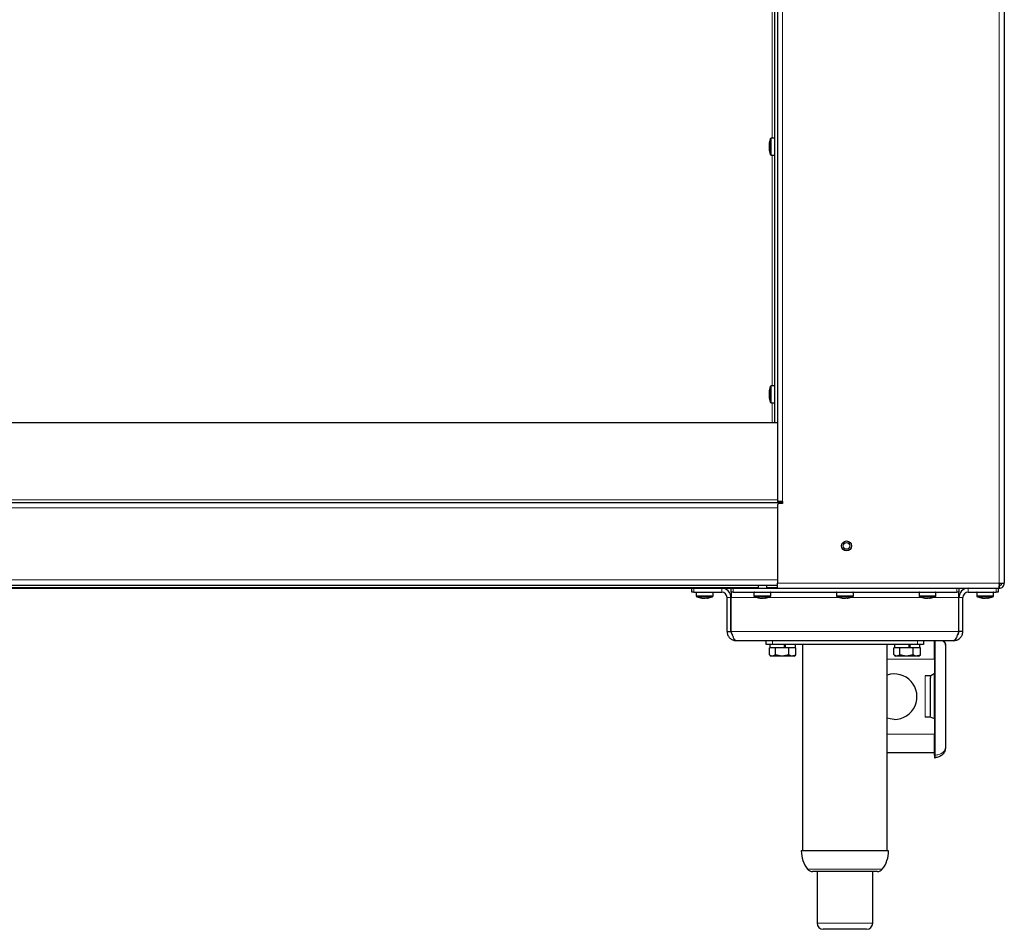
# Model space of a CAD drawing. Units: inches. Extents: x 3 to 233, y 5 to 45.
# Drawn here: x 152 to 171, y 5 to 22 of the extents above; entities that cross this region are included whole.
import ezdxf

# ---------------------------------------------------------------- set-up
doc = ezdxf.new("R2010")
doc.units = ezdxf.units.IN
doc.header["$MEASUREMENT"] = 0
doc.linetypes.add('SLD-Continue', pattern=[0])

msp = doc.modelspace()

# ---------------------------------------------------------------- linework, layer by layer
at = {"color": 7, "linetype": 'SLD-Continue', "lineweight": 25, "ltscale": 22}
for p, q in [((166.435, 38.186), (166.435, 12.682)), ((170.766, 38.186), (170.766, 11.127)), ((166.388, 14.19), (166.388, 28.126)), ((166.38, 19.615), (166.317, 19.615)), ((166.317, 19.293), (166.38, 19.293)), ((166.38, 14.89), (166.317, 14.89)), ((166.317, 14.568), (166.38, 14.568)), ((103.116, 14.19), (166.435, 14.19)), ((103.018, 12.662), (166.533, 12.662)), ((166.533, 12.682), (166.435, 12.682)), ((166.435, 12.603), (166.435, 11.127)), ((166.533, 12.643), (166.474, 12.643)), ((166.533, 12.682), (166.533, 12.643)), ((103.116, 11.088), (166.435, 11.088)), ((166.067, 11.088), (166.067, 11.028)), ((166.231, 11.028), (166.231, 11.088)), ((166.435, 11.028), (166.435, 11.127)), ((170.667, 11.127), (170.766, 11.127)), ((137.699, 11.04), (166.067, 11.04)), ((137.699, 11.028), (164.801, 11.028)), ((164.801, 10.954), (164.801, 11.028)), ((164.801, 11.028), (164.84, 11.028)), ((164.84, 10.954), (164.801, 10.954)), ((164.84, 11.028), (165.372, 11.028)), ((164.84, 10.954), (165.372, 10.954)), ((164.886, 10.946), (164.886, 10.883)), ((164.965, 11.04), (164.965, 11.028)), ((165.129, 11.028), (165.129, 11.04)), ((165.208, 10.883), (165.208, 10.946)), ((165.372, 11.028), (165.552, 11.028)), ((165.552, 10.954), (165.552, 11.028)), ((165.552, 11.028), (165.591, 11.028)), ((165.591, 10.954), (165.552, 10.954)), ((165.552, 10.954), (165.552, 10.851)), ((165.591, 11.028), (166.435, 11.028)), ((165.591, 10.954), (169.857, 10.954)), ((165.988, 10.946), (165.988, 10.883)), ((166.231, 11.04), (166.435, 11.04)), ((166.31, 10.883), (166.31, 10.946)), ((166.385, 11.04), (166.385, 11.028)), ((166.435, 11.028), (170.664, 11.028)), ((167.563, 10.946), (167.563, 10.883)), ((167.885, 10.883), (167.885, 10.946)), ((169.138, 10.946), (169.138, 10.883)), ((169.46, 10.883), (169.46, 10.946)), ((169.897, 10.954), (169.857, 10.954)), ((169.897, 11.028), (169.897, 10.954)), ((169.897, 10.851), (169.897, 10.954)), ((170.077, 10.954), (170.608, 10.954)), ((170.24, 10.946), (170.24, 10.883)), ((170.562, 10.883), (170.562, 10.946)), ((170.648, 10.954), (170.608, 10.954)), ((170.648, 11.028), (170.648, 10.954)), ((170.664, 11.028), (170.667, 11.028)), ((170.667, 11.028), (170.667, 11.076)), ((165.474, 10.206), (165.474, 10.851)), ((165.549, 10.206), (165.549, 10.851)), ((165.552, 10.206), (165.552, 10.851)), ((169.897, 10.206), (169.897, 10.851)), ((169.899, 10.206), (169.899, 10.851)), ((169.974, 10.206), (169.974, 10.851)), ((165.474, 10.206), (165.549, 10.206)), ((169.974, 10.206), (169.899, 10.206)), ((169.797, 10.028), (165.651, 10.028)), ((166.224, 9.954), (166.224, 10.028)), ((169.224, 10.028), (169.224, 9.954)), ((169.434, 9.723), (169.434, 10.028)), ((166.342, 9.954), (166.224, 9.954)), ((166.285, 9.755), (166.285, 9.892)), ((166.293, 9.892), (166.285, 9.892)), ((166.293, 9.954), (166.293, 9.892)), ((166.39, 9.892), (166.293, 9.892)), ((169.106, 9.954), (166.342, 9.954)), ((166.399, 9.892), (166.39, 9.892)), ((166.399, 9.755), (166.399, 9.892)), ((166.418, 9.892), (166.399, 9.892)), ((166.572, 9.892), (166.418, 9.892)), ((166.572, 9.892), (166.572, 9.954)), ((166.59, 9.892), (166.572, 9.892)), ((166.593, 9.892), (166.59, 9.892)), ((166.593, 9.892), (166.593, 9.954)), ((166.632, 9.892), (166.593, 9.892)), ((166.651, 9.892), (166.632, 9.892)), ((166.651, 9.755), (166.651, 9.892)), ((166.661, 9.892), (166.651, 9.892)), ((166.778, 9.892), (166.662, 9.892)), ((166.789, 9.892), (166.778, 9.892)), ((166.78, 9.892), (166.78, 9.954)), ((166.789, 9.755), (166.789, 9.892)), ((166.917, 9.954), (166.917, 6.017)), ((168.531, 6.017), (168.531, 9.954)), ((168.66, 9.755), (168.66, 9.892)), ((168.668, 9.892), (168.66, 9.892)), ((168.668, 9.954), (168.668, 9.892)), ((168.765, 9.892), (168.668, 9.892)), ((168.774, 9.892), (168.765, 9.892)), ((168.774, 9.755), (168.774, 9.892)), ((168.793, 9.892), (168.774, 9.892)), ((168.947, 9.892), (168.793, 9.892)), ((168.947, 9.892), (168.947, 9.954)), ((168.965, 9.892), (168.947, 9.892)), ((168.968, 9.892), (168.965, 9.892)), ((168.968, 9.892), (168.968, 9.954)), ((169.007, 9.892), (168.968, 9.892)), ((169.026, 9.892), (169.007, 9.892)), ((169.026, 9.755), (169.026, 9.892)), ((169.036, 9.892), (169.026, 9.892)), ((169.153, 9.892), (169.037, 9.892)), ((169.224, 9.954), (169.106, 9.954)), ((169.164, 9.892), (169.153, 9.892)), ((169.155, 9.892), (169.155, 9.954)), ((169.164, 9.755), (169.164, 9.892)), ((169.644, 9.925), (169.644, 7.995)), ((166.291, 9.751), (166.318, 9.735)), ((166.342, 9.735), (166.318, 9.735)), ((166.399, 9.755), (166.342, 9.735)), ((166.525, 9.735), (166.342, 9.735)), ((166.651, 9.755), (166.525, 9.735)), ((166.72, 9.735), (166.525, 9.735)), ((166.756, 9.735), (166.72, 9.735)), ((166.756, 9.735), (166.783, 9.751)), ((166.782, 9.752), (166.789, 9.755)), ((168.666, 9.751), (168.693, 9.735)), ((168.717, 9.735), (168.693, 9.735)), ((168.774, 9.755), (168.717, 9.735)), ((168.9, 9.735), (168.717, 9.735)), ((169.026, 9.755), (168.9, 9.735)), ((169.095, 9.735), (168.9, 9.735)), ((169.131, 9.735), (169.095, 9.735)), ((169.131, 9.735), (169.158, 9.751)), ((169.157, 9.752), (169.164, 9.755)), ((169.434, 9.674), (169.434, 9.723)), ((169.434, 9.674), (169.434, 9.411)), ((169.355, 9.354), (169.434, 9.411)), ((169.434, 8.538), (169.434, 9.411)), ((169.355, 9.354), (169.257, 9.354)), ((169.353, 9.354), (169.355, 9.328)), ((169.355, 8.593), (169.355, 9.328)), ((169.355, 8.567), (169.257, 8.567)), ((169.353, 8.567), (169.355, 8.593)), ((169.434, 8.538), (169.355, 8.567)), ((169.434, 8.538), (169.434, 8.247)), ((169.434, 8.198), (169.434, 8.247)), ((169.434, 7.845), (169.434, 8.198)), ((168.531, 7.892), (169.434, 7.892)), ((169.434, 7.845), (169.434, 7.795)), ((169.434, 7.795), (169.444, 7.795)), ((166.909, 6.017), (166.891, 6.017)), ((168.558, 6.017), (166.909, 6.017)), ((168.344, 5.623), (167.105, 5.623)), ((167.193, 5.623), (167.193, 4.639)), ((168.256, 4.639), (168.256, 5.623)), ((168.138, 4.521), (167.311, 4.521))]:
    msp.add_line(p, q, dxfattribs=at)
at = {"color": 8, "linetype": 'SLD-Continue', "lineweight": 18, "ltscale": 22}
for p, q in [((166.533, 38.186), (166.533, 12.682)), ((170.667, 38.186), (170.667, 11.127)), ((166.336, 25.198), (166.336, 19.615)), ((166.298, 19.306), (166.298, 19.601)), ((166.317, 19.615), (166.317, 19.293)), ((166.38, 19.615), (166.38, 19.293)), ((166.336, 19.293), (166.336, 14.89)), ((166.298, 14.582), (166.298, 14.877)), ((166.317, 14.89), (166.317, 14.568)), ((166.38, 14.89), (166.38, 14.568)), ((166.336, 14.568), (166.336, 14.19)), ((166.435, 12.714), (103.116, 12.714)), ((166.435, 12.564), (103.116, 12.564)), ((103.116, 11.186), (166.435, 11.186)), ((166.435, 11.127), (170.667, 11.127)), ((164.84, 11.028), (164.84, 10.954)), ((164.886, 10.946), (165.196, 10.946)), ((165.196, 10.946), (165.208, 10.946)), ((165.372, 10.954), (165.372, 11.028)), ((165.591, 11.028), (165.591, 10.954)), ((165.988, 10.946), (166.298, 10.946)), ((166.298, 10.946), (166.31, 10.946)), ((166.306, 11.028), (166.306, 11.04)), ((167.563, 10.946), (167.873, 10.946)), ((167.873, 10.946), (167.885, 10.946)), ((169.138, 10.946), (169.448, 10.946)), ((169.448, 10.946), (169.46, 10.946)), ((169.857, 10.954), (169.857, 11.028)), ((170.077, 10.954), (170.077, 11.028)), ((170.24, 10.946), (170.55, 10.946)), ((170.55, 10.946), (170.562, 10.946)), ((170.608, 10.954), (170.608, 11.028)), ((164.886, 10.883), (165.196, 10.883)), ((165.184, 10.864), (164.899, 10.864)), ((165.195, 10.864), (165.184, 10.864)), ((165.196, 10.883), (165.208, 10.883)), ((165.474, 10.851), (165.549, 10.851)), ((165.552, 10.851), (166.044, 10.851)), ((165.988, 10.883), (166.298, 10.883)), ((166.286, 10.864), (166.002, 10.864)), ((166.254, 10.851), (167.619, 10.851)), ((166.297, 10.864), (166.286, 10.864)), ((166.298, 10.883), (166.31, 10.883)), ((167.563, 10.883), (167.873, 10.883)), ((167.861, 10.864), (167.577, 10.864)), ((167.829, 10.851), (169.194, 10.851)), ((167.872, 10.864), (167.861, 10.864)), ((167.873, 10.883), (167.885, 10.883)), ((169.138, 10.883), (169.448, 10.883)), ((169.436, 10.864), (169.151, 10.864)), ((169.404, 10.851), (169.897, 10.851)), ((169.447, 10.864), (169.436, 10.864)), ((169.448, 10.883), (169.46, 10.883)), ((169.974, 10.851), (169.899, 10.851)), ((170.24, 10.883), (170.55, 10.883)), ((170.538, 10.864), (170.254, 10.864)), ((170.549, 10.864), (170.538, 10.864)), ((170.55, 10.883), (170.562, 10.883)), ((169.897, 10.206), (165.552, 10.206)), ((166.342, 10.028), (166.342, 9.954)), ((169.106, 9.954), (169.106, 10.028)), ((169.444, 10.028), (169.444, 7.845)), ((169.434, 9.674), (168.531, 9.674)), ((169.257, 8.567), (169.257, 9.354)), ((168.531, 8.247), (169.434, 8.247)), ((169.444, 7.845), (169.434, 7.845)), ((169.444, 7.845), (169.444, 7.795)), ((167.012, 5.668), (168.437, 5.668)), ((167.193, 4.639), (168.256, 4.639))]:
    msp.add_line(p, q, dxfattribs=at)
at = {"color": 7, "linetype": 'SLD-Continue', "lineweight": 25, "ltscale": 22, "flags": 128}
msp.add_lwpolyline([(168.666, 8.527), (168.589, 8.534), (168.531, 8.549)], dxfattribs=at)
at = {"color": 7, "linetype": 'SLD-Continue', "lineweight": 25, "ltscale": 484}
for radius in [0.0945, 0.065]:
    msp.add_circle((167.754, 11.836), radius, dxfattribs=at)
for centre, radius, start, end in [((166.715, 19.454), 0.442, 160.5017, 173.3794), ((166.317, 19.595), 0.02, 90, 160.5017), ((166.38, 19.607), 0.008, 0, 90), ((166.698, 19.464), 0.422, 175.5827, 181.3463), ((166.698, 19.444), 0.422, 173.3375, 186.6625), ((166.295, 19.503), 0.0192, 174.3955, 211.4962), ((166.294, 19.405), 0.0185, 158.9863, 212.0927), ((166.715, 19.454), 0.442, 186.6206, 199.4983), ((166.317, 19.313), 0.02, 199.4983, 270), ((166.38, 19.301), 0.008, 270, 0), ((166.715, 14.729), 0.442, 160.5017, 173.3794), ((166.317, 14.87), 0.02, 90, 160.5017), ((166.38, 14.882), 0.008, 0, 90), ((166.698, 14.739), 0.422, 175.5827, 181.3421), ((166.698, 14.719), 0.422, 173.3375, 186.6625), ((166.295, 14.778), 0.0192, 174.3955, 211.4962), ((166.294, 14.68), 0.0185, 158.9863, 212.0927), ((166.715, 14.729), 0.442, 186.6206, 199.4983), ((166.317, 14.588), 0.02, 199.4983, 270), ((166.38, 14.576), 0.008, 270, 0), ((166.474, 12.603), 0.0394, 90, 180), ((164.894, 10.946), 0.008, 90, 180), ((165.2, 10.946), 0.008, 0, 90), ((165.372, 10.851), 0.177, 0, 90), ((165.372, 10.851), 0.102, 0, 90), ((165.996, 10.946), 0.008, 90, 180), ((166.302, 10.946), 0.008, 0, 90), ((167.571, 10.946), 0.008, 90, 180), ((167.877, 10.946), 0.008, 0, 90), ((169.146, 10.946), 0.008, 90, 180), ((169.452, 10.946), 0.008, 0, 90), ((170.077, 10.851), 0.177, 90, 180), ((170.077, 10.851), 0.102, 90, 180), ((170.248, 10.946), 0.008, 90, 180), ((170.554, 10.946), 0.008, 0, 90), ((164.906, 10.883), 0.02, 180, 250.5017), ((165.047, 11.281), 0.442, 250.5017, 262.9843), ((165.028, 11.218), 0.377, 262.9433, 277.0567), ((165.001, 10.906), 0.0646, 252.9404, 277.0566), ((165.066, 11.218), 0.376, 267.1112, 272.948), ((165.093, 10.906), 0.0646, 252.9406, 276.9131), ((165.047, 11.281), 0.442, 277.0157, 289.4983), ((165.188, 10.883), 0.02, 289.4983, 0), ((166.008, 10.883), 0.02, 180, 250.5017), ((166.149, 11.281), 0.442, 250.5017, 262.9843), ((166.131, 11.218), 0.377, 262.9433, 277.0567), ((166.103, 10.906), 0.0646, 252.9404, 277.0566), ((166.168, 11.218), 0.376, 267.1112, 272.948), ((166.196, 10.906), 0.0646, 252.9406, 276.9131), ((166.149, 11.281), 0.442, 277.0157, 289.4983), ((166.29, 10.883), 0.02, 289.4983, 0), ((167.583, 10.883), 0.02, 180, 250.5017), ((167.724, 11.281), 0.442, 250.5017, 262.9843), ((167.705, 11.218), 0.377, 262.9433, 277.0567), ((167.678, 10.906), 0.0646, 252.9404, 277.0566), ((167.743, 11.218), 0.376, 267.1111, 272.948), ((167.771, 10.906), 0.0646, 252.9406, 276.9131), ((167.724, 11.281), 0.442, 277.0157, 289.4983), ((167.865, 10.883), 0.02, 289.4983, 0), ((169.158, 10.883), 0.02, 180, 250.5017), ((169.299, 11.281), 0.442, 250.5017, 262.9843), ((169.28, 11.218), 0.377, 262.9433, 277.0567), ((169.253, 10.906), 0.0646, 252.9404, 277.0566), ((169.318, 11.218), 0.376, 267.1112, 272.948), ((169.345, 10.906), 0.0646, 252.9406, 276.9131), ((169.299, 11.281), 0.442, 277.0157, 289.4983), ((169.44, 10.883), 0.02, 289.4983, 0), ((170.26, 10.883), 0.02, 180, 250.5017), ((170.401, 11.281), 0.442, 250.5017, 262.9843), ((170.382, 11.218), 0.377, 262.9433, 277.0567), ((170.355, 10.906), 0.0646, 252.9404, 277.0566), ((170.42, 11.218), 0.376, 267.1112, 272.948), ((170.448, 10.906), 0.0646, 252.9406, 276.9131), ((170.401, 11.281), 0.442, 277.0157, 289.4983), ((170.542, 10.883), 0.02, 289.4983, 0), ((168.666, 8.96), 0.433, 270, 108.114), ((167.456, 6.017), 0.565, 180.0701, 218.189), ((167.993, 6.017), 0.565, 321.811, 359.9299), ((167.105, 5.741), 0.118, 218.189, 270), ((168.344, 5.741), 0.118, 270, 321.811), ((167.311, 4.639), 0.118, 180, 270), ((168.138, 4.639), 0.118, 270, 0)]:
    msp.add_arc(centre, radius, start, end, dxfattribs=at)
at = {"color": 7, "linetype": 'SLD-Continue', "lineweight": 25, "ltscale": 22}
for points in [[(170.667, 11.127), (170.667, 11.114), (170.666, 11.088), (170.666, 11.056), (170.665, 11.033), (170.665, 11.03), (170.664, 11.028)], [(170.667, 11.076), (170.674, 11.076), (170.687, 11.078), (170.704, 11.09), (170.716, 11.107), (170.718, 11.12), (170.718, 11.127)], [(170.667, 11.028), (170.68, 11.03), (170.706, 11.033), (170.738, 11.056), (170.761, 11.088), (170.764, 11.114), (170.766, 11.127)]]:
    msp.add_open_spline(points, degree=3, dxfattribs=at)
for points, knots in [([(170.667, 11.108), (170.669, 11.109), (170.677, 11.113), (170.681, 11.121), (170.685, 11.127)], [0, 0, 0, 0, 0.24259, 1, 1, 1, 1]), ([(165.474, 10.206), (165.476, 10.184), (165.481, 10.142), (165.515, 10.087), (165.565, 10.047), (165.614, 10.03), (165.643, 10.029), (165.651, 10.028)], [0, 0, 0, 0, 0.228058, 0.456181, 0.684305, 0.912428, 1, 1, 1, 1]), ([(165.549, 10.206), (165.55, 10.192), (165.553, 10.165), (165.57, 10.145), (165.578, 10.135)], [0, 0, 0, 0, 0.517584, 1, 1, 1, 1]), ([(165.651, 10.028), (165.644, 10.031), (165.629, 10.035), (165.606, 10.069), (165.583, 10.119), (165.565, 10.168), (165.555, 10.198), (165.552, 10.206)], [0, 0, 0, 0, 0.228058, 0.456181, 0.684305, 0.912428, 1, 1, 1, 1]), ([(169.897, 10.206), (169.889, 10.184), (169.874, 10.142), (169.851, 10.087), (169.829, 10.047), (169.81, 10.03), (169.8, 10.029), (169.797, 10.028)], [0, 0, 0, 0, 0.228058, 0.456181, 0.684305, 0.912428, 1, 1, 1, 1]), ([(169.797, 10.028), (169.818, 10.031), (169.861, 10.035), (169.916, 10.069), (169.956, 10.119), (169.973, 10.168), (169.974, 10.198), (169.974, 10.206)], [0, 0, 0, 0, 0.228058, 0.456181, 0.684305, 0.912428, 1, 1, 1, 1]), ([(169.87, 10.134), (169.87, 10.134), (169.881, 10.141), (169.894, 10.167), (169.898, 10.193), (169.899, 10.206)], [0, 0, 0, 0, 0.003969, 0.513604, 1, 1, 1, 1]), ([(169.61, 10.028), (169.617, 10.019), (169.641, 9.988), (169.642, 9.951), (169.644, 9.925)], [0, 0, 0, 0, 0.309085, 1, 1, 1, 1]), ([(166.342, 9.735), (166.34, 9.735), (166.323, 9.736), (166.307, 9.744), (166.292, 9.752)], [0, 0, 0, 0, 0.0799975, 1, 1, 1, 1]), ([(166.525, 9.735), (166.522, 9.735), (166.479, 9.736), (166.437, 9.746), (166.399, 9.755)], [0, 0, 0, 0, 0.070207, 1, 1, 1, 1]), ([(166.72, 9.735), (166.701, 9.738), (166.678, 9.741), (166.655, 9.753), (166.651, 9.755)], [0, 0, 0, 0, 0.7935437, 1, 1, 1, 1]), ([(166.789, 9.755), (166.771, 9.747), (166.749, 9.737), (166.725, 9.736), (166.72, 9.735)], [0, 0, 0, 0, 0.771719, 1, 1, 1, 1]), ([(168.717, 9.735), (168.715, 9.735), (168.698, 9.736), (168.682, 9.744), (168.667, 9.752)], [0, 0, 0, 0, 0.0799975, 1, 1, 1, 1]), ([(168.9, 9.735), (168.897, 9.735), (168.854, 9.736), (168.812, 9.746), (168.774, 9.755)], [0, 0, 0, 0, 0.070207, 1, 1, 1, 1]), ([(169.095, 9.735), (169.076, 9.738), (169.053, 9.741), (169.03, 9.753), (169.026, 9.755)], [0, 0, 0, 0, 0.7935437, 1, 1, 1, 1]), ([(169.164, 9.755), (169.146, 9.747), (169.124, 9.737), (169.1, 9.736), (169.095, 9.735)], [0, 0, 0, 0, 0.771719, 1, 1, 1, 1]), ([(169.644, 7.995), (169.641, 7.97), (169.636, 7.92), (169.598, 7.863), (169.555, 7.827), (169.519, 7.809), (169.482, 7.797), (169.456, 7.796), (169.444, 7.795)], [0, 0, 0, 0, 0.263505, 0.534521, 0.664986, 0.784336, 0.893828, 1, 1, 1, 1])]:
    msp.add_open_spline(points, degree=3, knots=knots, dxfattribs=at)
at = {"color": 8, "linetype": 'SLD-Continue', "lineweight": 18, "ltscale": 22}
for points, knots in [([(169.644, 9.925), (169.642, 9.944), (169.637, 9.981), (169.604, 10.013), (169.588, 10.028)], [0, 0, 0, 0, 0.507944, 1, 1, 1, 1]), ([(169.444, 7.845), (169.456, 7.846), (169.482, 7.847), (169.519, 7.855), (169.555, 7.869), (169.598, 7.896), (169.636, 7.939), (169.641, 7.977), (169.644, 7.995)], [0, 0, 0, 0, 0.10617, 0.215664, 0.335009, 0.465479, 0.736495, 1, 1, 1, 1])]:
    msp.add_open_spline(points, degree=3, knots=knots, dxfattribs=at)

doc.saveas('drawing.dxf')
